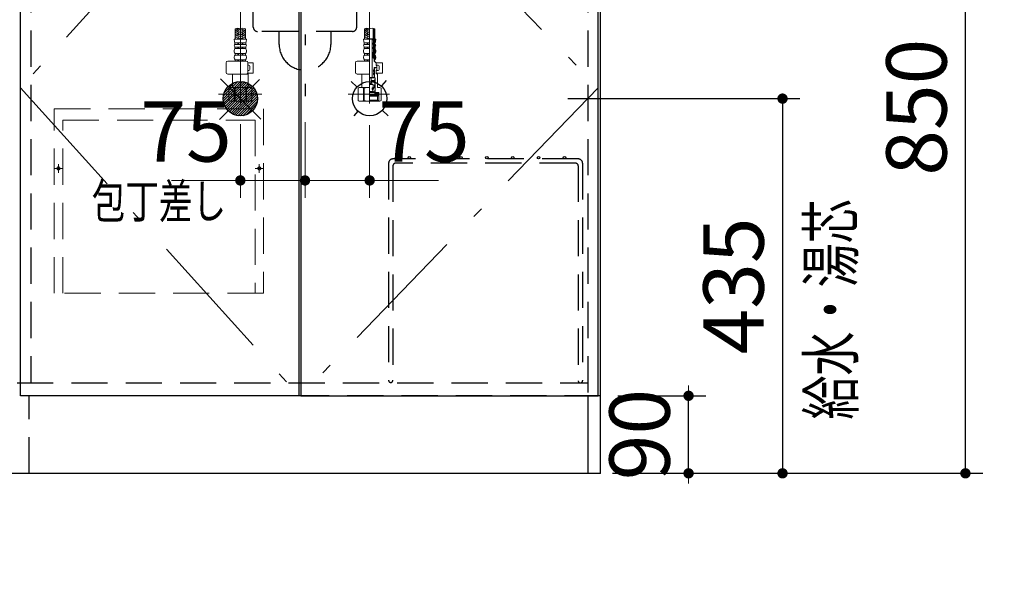
# Model space of a CAD drawing. Units: millimetres. Extents: x 210 to 8110, y 68 to 5608.
# Drawn here: x 3055 to 4197, y 738 to 1404 of the extents above; entities that cross this region are included whole.
import ezdxf

# ---------------------------------------------------------------- set-up
doc = ezdxf.new("R2010")
doc.units = ezdxf.units.MM
doc.header["$LTSCALE"] = 5
doc.linetypes.add('DASHDOT', pattern=[50.5, 30, -9, 2.5, -9])
doc.linetypes.add('HIDDEN', pattern=[12.6, 8.4, -4.2])
for name, color, linetype, lineweight in [('キャビ', 134, 'Continuous', 9), ('トップ', 14, 'Continuous', 9), ('トビラ', 171, 'Continuous', 9), ('レイヤ15', 135, 'Continuous', 9), ('寸法', 190, 'Continuous', 9), ('水栓', 94, 'Continuous', 9), ('設備', 150, 'Continuous', 9)]:
    doc.layers.add(name, color=color, linetype=linetype, lineweight=lineweight)
doc.styles.get("Standard").update_dxf_attribs({"font": 'txt', "bigfont": 'bigfont'})
doc.styles.add('ＭＳ ゴシック', font='txt')
doc.dimstyles.get("Standard").update_dxf_attribs({"dimtxt": 0.18, "dimasz": 0.18, "dimexe": 0.18, "dimexo": 0.0625, "dimgap": 0.09, "dimtad": 0, "dimtih": 1, "dimtoh": 1, "dimdec": 4, "dimzin": 0, "dimdsep": 46, "dimtxsty": 'Standard', "dimcen": 0.09, "dimadec": 0, "dimazin": 0, "dimtfac": 1, "dimtdec": 4, "dimtofl": 0, "dimtmove": 0, "dimatfit": 3, "dimfxl": 1, "dimtolj": 1, "dimtzin": 0, "dimarcsym": 0})
pattern_1 = [(45, (-12952.3373, -9031.7807), (-0.561266008, 0.561266008), [])]
pattern_2 = [(45, (-19139.74174, -8196.332), (-0.5, 0.5), [])]

# ---------------------------------------------------------------- blocks, each defined once
blk = doc.blocks.new('_DOT')
at = {"color": 0}
blk.add_line((-0.5, 0), (-1, 0), dxfattribs=at)
at = {"color": 0, "const_width": 0.5}
blk.add_lwpolyline([(-0.25, 0, 1), (0.25, 0, 1)], format="xyb", close=True, dxfattribs=at)
blk = doc.blocks.new('Dim30')
at = {"layer": 'キャビ', "color": 134, "linetype": 'Continuous', "lineweight": 30}
for p, q in [((4629.2, 857), (4629.2, 757)), ((4664.2, 857), (4664.2, 757)), ((4664.2, 777), (4546.6, 777))]:
    blk.add_line(p, q, dxfattribs=at)
at = {"layer": 'キャビ', "color": 134, "linetype": 'Continuous', "lineweight": 30, "xscale": 12, "yscale": 12, "zscale": 12}
for p, rotation in [((4629.2, 777), 359.9999999999996), ((4664.2, 777), 179.9999999999998)]:
    blk.add_blockref('_DOT', p, dxfattribs=dict(at, rotation=rotation))
at = {"layer": 'キャビ', "color": 134, "linetype": 'Continuous', "lineweight": 9, "insert": (4616.6, 777), "char_height": 70, "width": 566.667, "attachment_point": 9, "style": 'ＭＳ ゴシック'}
blk.add_mtext('35', dxfattribs=at)
blk = doc.blocks.new('*G65')
at = {"layer": '設備', "color": 150, "linetype": 'DASHDOT', "lineweight": 30}
blk.add_line((3386, 1581.6), (3386, 1315), dxfattribs=at)
at = {"layer": '設備', "color": 150, "linetype": 'HIDDEN', "lineweight": 30}
for p, q in [((3296, 1552), (3476, 1552)), ((3296, 1545), (3296, 1552)), ((3296, 1548.5), (3296, 1523.5)), ((3296, 1548.5), (3296, 1523.5)), ((3476, 1543.5), (3296, 1543.5)), ((3306, 1543.5), (3306, 1518.5)), ((3466, 1543.5), (3466, 1518.5)), ((3476, 1552), (3476, 1523.5)), ((3471, 1518.5), (3301, 1518.5)), ((3308, 1518.5), (3315.7, 1454.7)), ((3464, 1518.5), (3456.3, 1454.7)), ((3451.3, 1450), (3321, 1450)), ((3326, 1395), (3326, 1445)), ((3446, 1395), (3446, 1445)), ((3441, 1390), (3331, 1390)), ((3356, 1375), (3356, 1390)), ((3416, 1390), (3416, 1375))]:
    blk.add_line(p, q, dxfattribs=at)
for centre, radius, start, end in [((3301, 1523.5), 5, 180, 270), ((3471, 1523.5), 5, 270, 0), ((3320.7, 1455), 5, 183.1579, 270), ((3451.3, 1455), 5, 270, 356.8421), ((3321, 1445), 5, 0, 90), ((3451, 1445), 5, 90, 180), ((3331, 1395), 5, 180, 270), ((3441, 1395), 5, 270, 0), ((3386, 1375), 30, 180, 0)]:
    blk.add_arc(centre, radius, start, end, dxfattribs=at)
blk = doc.blocks.new('Dim42')
at = {"layer": '寸法', "color": 190, "linetype": 'Continuous', "lineweight": 30}
for p, q in [((3749, 967), (3851, 967)), ((3831, 877), (3831, 967)), ((3749, 877), (3851, 877))]:
    blk.add_line(p, q, dxfattribs=at)
at = {"layer": '寸法', "color": 190, "linetype": 'Continuous', "lineweight": 30, "xscale": 12, "yscale": 12, "zscale": 12}
for p, rotation in [((3831, 967), 269.9999999999998), ((3831, 877), 89.99999999999949)]:
    blk.add_blockref('_DOT', p, dxfattribs=dict(at, rotation=rotation))
at = {"layer": '寸法', "color": 190, "linetype": 'Continuous', "lineweight": 9, "insert": (3831, 922), "char_height": 70, "width": 566.667, "attachment_point": 8, "rotation": 90, "style": 'ＭＳ ゴシック'}
blk.add_mtext('90', dxfattribs=at)
blk = doc.blocks.new('Dim43')
at = {"layer": '寸法', "color": 190, "linetype": 'Continuous', "lineweight": 30}
for p, q in [((3751, 1727), (4172.2, 1727)), ((4152.2, 877), (4152.2, 1727)), ((3749, 877), (4172.2, 877))]:
    blk.add_line(p, q, dxfattribs=at)
at = {"layer": '寸法', "color": 190, "linetype": 'Continuous', "lineweight": 30, "xscale": 12, "yscale": 12, "zscale": 12}
for p, rotation in [((4152.2, 1727), 89.99999999999959), ((4152.2, 877), 269.9999999999998)]:
    blk.add_blockref('_DOT', p, dxfattribs=dict(at, rotation=rotation))
at = {"layer": '寸法', "color": 190, "linetype": 'Continuous', "lineweight": 9, "insert": (4152.2, 1302), "char_height": 70, "width": 900, "attachment_point": 8, "rotation": 90, "style": 'ＭＳ ゴシック'}
blk.add_mtext('850', dxfattribs=at)
blk = doc.blocks.new('*G88')
at = {"layer": 'トビラ', "color": 171, "linetype": 'HIDDEN', "lineweight": 9}
for p, q in [((3095, 1300), (3338, 1300)), ((3095, 1086), (3095, 1300)), ((3338, 1300), (3338, 1086)), ((3105, 1086), (3105, 1287)), ((3105, 1287), (3328, 1287)), ((3328, 1287), (3328, 1086)), ((3100, 1226), (3100, 1236)), ((3333, 1226), (3333, 1236)), ((3095, 1231), (3105, 1231)), ((3328, 1231), (3338, 1231)), ((3338, 1086), (3095, 1086))]:
    blk.add_line(p, q, dxfattribs=at)
for centre in [(3100, 1231), (3333, 1231)]:
    blk.add_circle(centre, 1.75, dxfattribs=at)
blk = doc.blocks.new('*G87')
blk.add_blockref('*G88', (0, 0))
at = {"layer": 'トビラ', "color": 171, "linetype": 'Continuous', "lineweight": 9, "insert": (3216.5, 1193), "char_height": 40, "width": 202.086, "attachment_point": 5}
blk.add_mtext('{\\fＭＳ ゴシック;\\W0.714286;包丁差し}', dxfattribs=at)
blk = doc.blocks.new('*G91')
at = {"layer": '水栓', "color": 94, "linetype": 'Continuous', "lineweight": 30}
for p, q in [((3311.2, 1332), (3291, 1311.8)), ((3308.2, 1331.8), (3291.2, 1314.8)), ((3313.8, 1331.8), (3291.2, 1309.2)), ((3316.2, 1331.3), (3291.7, 1306.8)), ((3304.4, 1330.9), (3292.1, 1318.6)), ((3318.3, 1330.6), (3292.4, 1304.7)), ((3320.2, 1329.7), (3293.3, 1302.7)), ((3322, 1328.7), (3294.3, 1301)), ((3323.7, 1327.5), (3295.5, 1299.3)), ((3325.1, 1326.1), (3296.9, 1297.9)), ((3326.5, 1324.6), (3298.3, 1296.5)), ((3327.7, 1323), (3300, 1295.3)), ((3328.7, 1321.2), (3301.8, 1294.3)), ((3329.6, 1319.3), (3303.7, 1293.4)), ((3330.3, 1317.2), (3305.8, 1292.7)), ((3330.8, 1314.8), (3308.2, 1292.2)), ((3331, 1312.2), (3310.8, 1292)), ((3330.8, 1309.2), (3313.8, 1292.2)), ((3329.9, 1305.4), (3317.6, 1293.1))]:
    blk.add_line(p, q, dxfattribs=at)
blk = doc.blocks.new('Dim57')
at = {"layer": '水栓', "color": 94, "linetype": 'Continuous', "lineweight": 9}
for p, q in [((3386, 1284.5), (3386, 1197)), ((3461, 1281.2), (3461, 1197)), ((3386, 1217), (3541, 1217))]:
    blk.add_line(p, q, dxfattribs=at)
at = {"layer": '水栓', "color": 94, "linetype": 'Continuous', "lineweight": 9, "xscale": 12, "yscale": 12, "zscale": 12}
for p, rotation in [((3386, 1217), 359.9999999999997), ((3461, 1217), 179.9999999999994)]:
    blk.add_blockref('_DOT', p, dxfattribs=dict(at, rotation=rotation))
at = {"layer": '水栓', "color": 94, "linetype": 'Continuous', "lineweight": 9, "insert": (3471, 1217), "char_height": 70, "width": 566.667, "attachment_point": 7, "style": 'ＭＳ ゴシック'}
blk.add_mtext('75', dxfattribs=at)
blk = doc.blocks.new('Dim58')
at = {"layer": '水栓', "color": 94, "linetype": 'Continuous', "lineweight": 9}
for p, q in [((3311, 1282.2), (3311, 1197)), ((3386, 1280.6), (3386, 1197)), ((3386, 1217), (3231, 1217))]:
    blk.add_line(p, q, dxfattribs=at)
at = {"layer": '水栓', "color": 94, "linetype": 'Continuous', "lineweight": 9, "xscale": 12, "yscale": 12, "zscale": 12}
for p, rotation in [((3311, 1217), 359.9999999999997), ((3386, 1217), 179.9999999999994)]:
    blk.add_blockref('_DOT', p, dxfattribs=dict(at, rotation=rotation))
at = {"layer": '水栓', "color": 94, "linetype": 'Continuous', "lineweight": 9, "insert": (3301, 1217), "char_height": 70, "width": 566.667, "attachment_point": 9, "style": 'ＭＳ ゴシック'}
blk.add_mtext('75', dxfattribs=at)
blk = doc.blocks.new('*G94')
at = {"layer": '水栓', "linetype": 'Continuous', "lineweight": 9}
h = blk.add_hatch(dxfattribs=at)
h.set_pattern_fill('', color=3, scale=0.05, style=0, pattern_type=2)
h.set_pattern_definition(pattern_1)
edge = h.paths.add_edge_path(flags=0)
edge.add_ellipse((3465.1, 1375.8), major_axis=(0, 0.6), ratio=0.541667, start_angle=360, end_angle=450)
edge.add_ellipse((3465.1, 1375.8), major_axis=(0, 0.6), ratio=0.541667, start_angle=90, end_angle=180)
edge.add_ellipse((3465.1, 1375.8), major_axis=(0, 0.6), ratio=0.541667, start_angle=180, end_angle=270)
edge.add_ellipse((3465.1, 1375.8), major_axis=(0, 0.6), ratio=0.541667, start_angle=270, end_angle=360)
h = blk.add_hatch(dxfattribs=at)
h.set_pattern_fill('', color=3, scale=0.05, style=0, pattern_type=2)
h.set_pattern_definition(pattern_1)
edge = h.paths.add_edge_path(flags=0)
edge.add_ellipse((3465.1, 1370.8), major_axis=(0, 0.6), ratio=0.541667, start_angle=270, end_angle=360)
edge.add_ellipse((3465.1, 1370.8), major_axis=(0, 0.6), ratio=0.541667, start_angle=360, end_angle=450)
edge.add_ellipse((3465.1, 1370.8), major_axis=(0, 0.6), ratio=0.541667, start_angle=90, end_angle=180)
edge.add_ellipse((3465.1, 1370.8), major_axis=(0, 0.6), ratio=0.541667, start_angle=180, end_angle=270)
h = blk.add_hatch(dxfattribs=at)
h.set_pattern_fill('', color=3, scale=0.05, style=0, pattern_type=2)
h.set_pattern_definition(pattern_2)
edge = h.paths.add_edge_path(flags=0)
edge.add_ellipse((3466, 1344.4), major_axis=(0, -1.05), ratio=0.47619, start_angle=0, end_angle=360)
h = blk.add_hatch(dxfattribs=at)
h.set_pattern_fill('', color=3, scale=0.05, style=0, pattern_type=2)
h.set_pattern_definition(pattern_2)
edge = h.paths.add_edge_path(flags=0)
edge.add_ellipse((3466, 1340.9), major_axis=(0, -1.05), ratio=0.47619, start_angle=0, end_angle=360)
at = {"layer": '水栓', "color": 94, "linetype": 'DASHDOT', "lineweight": 9}
for p, q in [((3311, 1413.6), (3311, 1305.3)), ((3461, 1306.2), (3461, 1413.6)), ((3336, 1317), (3285.8, 1317)), ((3484.2, 1317), (3436, 1317))]:
    blk.add_line(p, q, dxfattribs=at)
at = {"layer": '水栓', "color": 94, "linetype": 'Continuous', "lineweight": 9}
for p, q in [((3464.9, 1380.8), (3464.9, 1393.6)), ((3304.9, 1381), (3304.9, 1393.1)), ((3305.8, 1392.9), (3304.9, 1392.4)), ((3308.9, 1392.6), (3304.9, 1390.3)), ((3305.3, 1391), (3304.9, 1391.2)), ((3308.9, 1390.5), (3304.9, 1388.2)), ((3305.3, 1388.9), (3304.9, 1389.1)), ((3308.9, 1388.4), (3304.9, 1386.1)), ((3305.3, 1386.8), (3304.9, 1387)), ((3308.9, 1386.4), (3304.9, 1384)), ((3305.3, 1384.7), (3304.9, 1385)), ((3308.9, 1384.3), (3304.9, 1382)), ((3305.3, 1382.7), (3304.9, 1382.9)), ((3308.9, 1382.2), (3306.8, 1381)), ((3310.7, 1389.9), (3307.9, 1391.5)), ((3310.7, 1387.9), (3307.9, 1389.5)), ((3310.7, 1385.8), (3307.9, 1387.4)), ((3310.7, 1383.7), (3307.9, 1385.3)), ((3310.6, 1381.7), (3307.9, 1383.2)), ((3310.7, 1392), (3309.5, 1392.7)), ((3311.3, 1392), (3312.5, 1392.7)), ((3311.3, 1389.9), (3314.1, 1391.5)), ((3311.3, 1387.9), (3314.1, 1389.5)), ((3311.3, 1385.8), (3314.1, 1387.4)), ((3311.3, 1383.7), (3314.1, 1385.3)), ((3311.4, 1381.7), (3314.1, 1383.2)), ((3313.1, 1392.6), (3317.1, 1390.3)), ((3313.1, 1390.5), (3317.1, 1388.2)), ((3313.1, 1388.4), (3317.1, 1386.1)), ((3313.1, 1386.4), (3317.1, 1384)), ((3313.1, 1384.3), (3317.1, 1382)), ((3313.1, 1382.2), (3315.2, 1381)), ((3316.2, 1392.9), (3317.1, 1392.4)), ((3316.7, 1391), (3317.1, 1391.2)), ((3316.7, 1388.9), (3317.1, 1389.1)), ((3316.7, 1386.8), (3317.1, 1387)), ((3316.7, 1384.7), (3317.1, 1385)), ((3316.7, 1382.7), (3317.1, 1382.9)), ((3317.1, 1381), (3317.1, 1393.1)), ((3454.9, 1381), (3454.9, 1393.1)), ((3455.8, 1392.9), (3454.9, 1392.4)), ((3458.9, 1392.6), (3454.9, 1390.3)), ((3455.3, 1391), (3454.9, 1391.2)), ((3458.9, 1390.5), (3454.9, 1388.2)), ((3455.3, 1388.9), (3454.9, 1389.1)), ((3458.9, 1388.4), (3454.9, 1386.1)), ((3455.3, 1386.8), (3454.9, 1387)), ((3458.9, 1386.4), (3454.9, 1384)), ((3455.3, 1384.7), (3454.9, 1385)), ((3458.9, 1384.3), (3454.9, 1382)), ((3455.3, 1382.7), (3454.9, 1382.9)), ((3458.9, 1382.2), (3456.8, 1381)), ((3460.7, 1389.9), (3457.9, 1391.5)), ((3460.7, 1387.9), (3457.9, 1389.5)), ((3460.7, 1385.8), (3457.9, 1387.4)), ((3460.7, 1383.7), (3457.9, 1385.3)), ((3460.6, 1381.7), (3457.9, 1383.2)), ((3460.7, 1392), (3459.5, 1392.7)), ((3467.1, 1378.1), (3467.1, 1393.1)), ((3311, 1381), (3303.9, 1381)), ((3311, 1371.9), (3304.5, 1371.9)), ((3304.5, 1370), (3304.5, 1371.9)), ((3311, 1376.9), (3304.7, 1376.9)), ((3304.7, 1375), (3304.7, 1376.9)), ((3311, 1375), (3304.7, 1375)), ((3308.2, 1381), (3307.9, 1381.2)), ((3308, 1375), (3308, 1376.9)), ((3308, 1370), (3308, 1371.9)), ((3309, 1375), (3309, 1376.9)), ((3309, 1370), (3309, 1371.9)), ((3311, 1381), (3318.1, 1381)), ((3311, 1376.9), (3317.2, 1376.9)), ((3311, 1375), (3317.2, 1375)), ((3311, 1371.9), (3317.4, 1371.9)), ((3313, 1375), (3313, 1376.9)), ((3313, 1370), (3313, 1371.9)), ((3313.8, 1381), (3314.1, 1381.2)), ((3314, 1375), (3314, 1376.9)), ((3314, 1370), (3314, 1371.9)), ((3317.2, 1375), (3317.2, 1376.9)), ((3317.4, 1370), (3317.4, 1371.9)), ((3461, 1381), (3453.9, 1381)), ((3461, 1371.9), (3454.6, 1371.9)), ((3454.6, 1370), (3454.6, 1371.9)), ((3461, 1376.9), (3454.8, 1376.9)), ((3454.8, 1375), (3454.8, 1376.9)), ((3461, 1375), (3454.8, 1375)), ((3458.2, 1381), (3457.9, 1381.2)), ((3458, 1375), (3458, 1376.9)), ((3458, 1370), (3458, 1371.9)), ((3459, 1375), (3459, 1376.9)), ((3459, 1370), (3459, 1371.9)), ((3464.5, 1381.3), (3461, 1381.3)), ((3463.8, 1381.1), (3461, 1381.1)), ((3464, 1381.3), (3463.8, 1381.1)), ((3463.8, 1336.4), (3463.8, 1381.1)), ((3464.7, 1375.4), (3464.7, 1376.2)), ((3464.7, 1370.4), (3464.7, 1371.2)), ((3465.4, 1379.2), (3464.8, 1381.1)), ((3464.9, 1376.4), (3465.2, 1376.4)), ((3464.9, 1375.2), (3465.2, 1375.2)), ((3464.9, 1371.4), (3465.2, 1371.4)), ((3465.4, 1376.6), (3465.4, 1379.2)), ((3465.4, 1375), (3465.4, 1376.6)), ((3465.4, 1371.6), (3465.4, 1375)), ((3465.4, 1370), (3465.4, 1371.6)), ((3466.8, 1375), (3466.8, 1376.9)), ((3466.9, 1370), (3466.9, 1371.9)), ((3468.1, 1381), (3467.1, 1381)), ((3467.2, 1375), (3467.2, 1376.9)), ((3467.4, 1370), (3467.4, 1371.9)), ((3303.9, 1366.5), (3303.9, 1368)), ((3303.9, 1359.4), (3303.9, 1360.3)), ((3311, 1370), (3304.5, 1370)), ((3311, 1364.4), (3305, 1364.4)), ((3305, 1362.5), (3305, 1364.4)), ((3311, 1362.5), (3305, 1362.5)), ((3308, 1362.5), (3308, 1364.4)), ((3309, 1362.5), (3309, 1364.4)), ((3311, 1370), (3317.4, 1370)), ((3311, 1364.4), (3316.9, 1364.4)), ((3311, 1362.5), (3316.9, 1362.5)), ((3313, 1362.5), (3313, 1364.4)), ((3314, 1362.5), (3314, 1364.4)), ((3316.9, 1362.5), (3316.9, 1364.4)), ((3318.1, 1366.5), (3318.1, 1368)), ((3318.1, 1359.4), (3318.1, 1360.3)), ((3453.9, 1366.5), (3453.9, 1368)), ((3453.9, 1359.4), (3453.9, 1360.3)), ((3461, 1370), (3454.6, 1370)), ((3461, 1364.4), (3455.1, 1364.4)), ((3455.1, 1362.5), (3455.1, 1364.4)), ((3461, 1362.5), (3455.1, 1362.5)), ((3458, 1362.5), (3458, 1364.4)), ((3459, 1362.5), (3459, 1364.4)), ((3464.9, 1370.2), (3465.2, 1370.2)), ((3464.9, 1359), (3464.9, 1366)), ((3464.9, 1366), (3465.4, 1366)), ((3465.4, 1366), (3465.4, 1370)), ((3466.4, 1362.5), (3466.4, 1364.4)), ((3466.9, 1362.5), (3466.9, 1364.4)), ((3467.1, 1359), (3467.1, 1361.6)), ((3467.6, 1366.5), (3467.6, 1368)), ((3467.6, 1359.4), (3467.6, 1360.3)), ((3468.1, 1366.5), (3468.1, 1368)), ((3468.1, 1359.4), (3468.1, 1360.3)), ((3294.4, 1342.5), (3294.4, 1353.5)), ((3317.8, 1355.5), (3296.4, 1355.5)), ((3311, 1357.1), (3305.1, 1357.1)), ((3305.1, 1357.1), (3305.1, 1355.5)), ((3311, 1355.5), (3305.1, 1355.5)), ((3308, 1357.1), (3308, 1355.5)), ((3309, 1357.1), (3309, 1355.5)), ((3311, 1357.1), (3316.8, 1357.1)), ((3311, 1355.5), (3316.8, 1355.5)), ((3313, 1357.1), (3313, 1355.5)), ((3314, 1357.1), (3314, 1355.5)), ((3316.8, 1357.1), (3316.8, 1355.5)), ((3319.7, 1353.7), (3325.8, 1353.7)), ((3319.8, 1342.5), (3319.8, 1353.5)), ((3319.8, 1350.7), (3321, 1350.7)), ((3322, 1345.7), (3322, 1349.7)), ((3325.8, 1341.7), (3325.8, 1353.7)), ((3444.4, 1342.5), (3444.4, 1353.5)), ((3461, 1355.5), (3446.4, 1355.5)), ((3461, 1357.1), (3455.2, 1357.1)), ((3455.2, 1357.1), (3455.2, 1355.5)), ((3461, 1355.5), (3455.2, 1355.5)), ((3458, 1357.1), (3458, 1355.5)), ((3459, 1357.1), (3459, 1355.5)), ((3464.9, 1359), (3467.1, 1359)), ((3466.3, 1358), (3467.1, 1358)), ((3466.3, 1355), (3466.3, 1358)), ((3466.8, 1355.5), (3466.3, 1355.5)), ((3466.3, 1355), (3467.5, 1355)), ((3466.4, 1348), (3469.3, 1348)), ((3469.3, 1348), (3466.4, 1348)), ((3466.4, 1348), (3466.4, 1345.7)), ((3466.8, 1357.1), (3466.8, 1355.5)), ((3466.9, 1347.8), (3467.2, 1348)), ((3467.1, 1358), (3467.1, 1359)), ((3467.1, 1359), (3467.1, 1359)), ((3467.5, 1354), (3467.5, 1355)), ((3468.5, 1354), (3467.5, 1354)), ((3468.5, 1354), (3468.5, 1350.5)), ((3468.5, 1353.7), (3475.8, 1353.7)), ((3471, 1350.7), (3468.5, 1350.7)), ((3468.5, 1350.5), (3469.3, 1350.5)), ((3469.3, 1350.5), (3469.5, 1350.3)), ((3469.5, 1348.2), (3469.3, 1348)), ((3469.3, 1348), (3469.5, 1347.8)), ((3469.5, 1350.3), (3469.5, 1348.2)), ((3472, 1345.7), (3472, 1349.7)), ((3475.8, 1341.7), (3475.8, 1353.7)), ((3317.8, 1340.5), (3296.4, 1340.5)), ((3302.2, 1340.5), (3302, 1340.3)), ((3302, 1337.6), (3302, 1340.3)), ((3302, 1340.3), (3311, 1340.3)), ((3302, 1337.6), (3302, 1325)), ((3320, 1340.3), (3311, 1340.3)), ((3319.5, 1340.8), (3318.8, 1340.8)), ((3319.5, 1340.8), (3320, 1340.3)), ((3319.6, 1341.7), (3325.8, 1341.7)), ((3319.8, 1344.7), (3321, 1344.7)), ((3320, 1337.6), (3320, 1340.3)), ((3320, 1337.6), (3320, 1325)), ((3461, 1340.5), (3446.4, 1340.5)), ((3452.2, 1340.5), (3452, 1340.3)), ((3452, 1337.6), (3452, 1340.3)), ((3452, 1340.3), (3461, 1340.3)), ((3452, 1337.6), (3452, 1325)), ((3465.5, 1343.8), (3465.5, 1345.1)), ((3465.5, 1341.6), (3465.5, 1340.3)), ((3466.2, 1345.5), (3465.9, 1345.5)), ((3466.2, 1343.4), (3465.9, 1343.4)), ((3466.2, 1342), (3465.9, 1342)), ((3466.2, 1339.9), (3465.9, 1339.9)), ((3466.4, 1347.8), (3466.9, 1347.8)), ((3466.4, 1346.7), (3466.9, 1346.7)), ((3466.4, 1345.9), (3466.5, 1345.9)), ((3466.4, 1343.2), (3466.4, 1342.2)), ((3466.4, 1339.7), (3466.4, 1336.9)), ((3466.9, 1346.7), (3466.5, 1345.9)), ((3466.5, 1336), (3466.5, 1345.9)), ((3466.9, 1346.7), (3466.9, 1347.8)), ((3469.3, 1344.9), (3468.5, 1344.9)), ((3468.5, 1344.9), (3468.5, 1340.8)), ((3468.5, 1344.7), (3471, 1344.7)), ((3468.5, 1341.7), (3475.8, 1341.7)), ((3469.5, 1340.8), (3468.5, 1340.8)), ((3469.5, 1345.1), (3469.3, 1344.9)), ((3469.5, 1345.1), (3469.5, 1347.8)), ((3469.5, 1340.8), (3470, 1340.3)), ((3470, 1340.3), (3470, 1325)), ((3465.9, 1336.4), (3461, 1336.4)), ((3461, 1336), (3467.4, 1336)), ((3467.5, 1336), (3461, 1336)), ((3461, 1331), (3464, 1330.5)), ((3461, 1330), (3464, 1329.5)), ((3461, 1329), (3464, 1328.5)), ((3461, 1328.5), (3464.5, 1328.5)), ((3462.7, 1335.5), (3462.7, 1328.5)), ((3466.9, 1332), (3462.7, 1332)), ((3462.9, 1332), (3462.9, 1336)), ((3462.9, 1333), (3466.9, 1333)), ((3464.5, 1328.5), (3466.5, 1327.6)), ((3465, 1328.2), (3465, 1324.4)), ((3466.5, 1324.9), (3466.5, 1327.6)), ((3467.4, 1334.5), (3466.9, 1334.5)), ((3466.9, 1324.4), (3466.9, 1334.5)), ((3467.4, 1321.9), (3467.4, 1336)), ((3467.5, 1319.3), (3467.5, 1336)), ((3299, 1325), (3297.5, 1324.1)), ((3297.5, 1309.9), (3297.5, 1324.1)), ((3297.5, 1309.9), (3297.5, 1324.1)), ((3297.5, 1324.1), (3297.5, 1324.1)), ((3299, 1325), (3302, 1325)), ((3299.9, 1325), (3311, 1325)), ((3301, 1325), (3311, 1325)), ((3303.7, 1309.9), (3303.7, 1324.1)), ((3303.7, 1324.1), (3304.8, 1324.1)), ((3304.8, 1309.9), (3304.8, 1324.1)), ((3321, 1325), (3311, 1325)), ((3322.1, 1325), (3311, 1325)), ((3317.2, 1309.9), (3317.2, 1324.1)), ((3318.3, 1324.1), (3317.2, 1324.1)), ((3318.3, 1309.9), (3318.3, 1324.1)), ((3323, 1325), (3320, 1325)), ((3323, 1325), (3324.5, 1324.1)), ((3324.5, 1309.9), (3324.5, 1324.1)), ((3324.5, 1309.9), (3324.5, 1324.1)), ((3324.5, 1324.1), (3324.5, 1324.1)), ((3449, 1325), (3447.5, 1324.1)), ((3447.5, 1309.9), (3447.5, 1324.1)), ((3447.5, 1309.9), (3447.5, 1324.1)), ((3447.5, 1324.1), (3447.5, 1324.1)), ((3449, 1325), (3452, 1325)), ((3449.9, 1325), (3461, 1325)), ((3451, 1325), (3461, 1325)), ((3453.7, 1309.9), (3453.7, 1324.1)), ((3453.7, 1324.1), (3454.8, 1324.1)), ((3454.8, 1309.9), (3454.8, 1324.1)), ((3461, 1320.3), (3464, 1320.3)), ((3461, 1319.8), (3467.4, 1319.8)), ((3461, 1319.3), (3467.5, 1319.3)), ((3461, 1319), (3471.5, 1319)), ((3461, 1317), (3471.2, 1317)), ((3461, 1316), (3471.5, 1316)), ((3461, 1314.8), (3470.3, 1314.8)), ((3464, 1324.4), (3465, 1324.4)), ((3464, 1322.4), (3464, 1324.4)), ((3464, 1322.4), (3464.5, 1322.4)), ((3464, 1320.3), (3464.5, 1321.2)), ((3464.1, 1324), (3464.5, 1324.4)), ((3464.9, 1323.9), (3464.1, 1323)), ((3464.9, 1322.8), (3464.5, 1322.4)), ((3464.5, 1322.4), (3464.5, 1321.2)), ((3465.2, 1323), (3464.7, 1322.5)), ((3464.7, 1322.5), (3464.7, 1320.8)), ((3465, 1324.9), (3466.5, 1324.9)), ((3465.5, 1323), (3465.2, 1323)), ((3465.5, 1324.4), (3465.5, 1323)), ((3466.9, 1324.4), (3465.5, 1324.4)), ((3466.9, 1320.4), (3466.9, 1321.7)), ((3466.9, 1321.2), (3467.4, 1321.7)), ((3467.3, 1321.8), (3467, 1321.8)), ((3467, 1320.6), (3467.5, 1321.1)), ((3467.3, 1320.3), (3467, 1320.3)), ((3467, 1317), (3467, 1319)), ((3467, 1317.8), (3467.8, 1317)), ((3469.2, 1317), (3467.2, 1319)), ((3467.4, 1320.2), (3467.4, 1319.8)), ((3467.8, 1319), (3467.5, 1319.3)), ((3470.7, 1317), (3468.7, 1319)), ((3473, 1325), (3470, 1325)), ((3471.2, 1317.8), (3470.1, 1319)), ((3470.3, 1314.8), (3471.5, 1316)), ((3470.3, 1314.8), (3470.3, 1310.2)), ((3471.2, 1319), (3471.2, 1317)), ((3471.5, 1316), (3471.5, 1319)), ((3471.5, 1316), (3471.5, 1309)), ((3473, 1325), (3474.5, 1324.1)), ((3474.5, 1309.9), (3474.5, 1324.1)), ((3299, 1309), (3297.5, 1309.9)), ((3297.5, 1309.9), (3297.5, 1309.9)), ((3299, 1309), (3311, 1309)), ((3303.7, 1309.9), (3304.8, 1309.9)), ((3323, 1309), (3311, 1309)), ((3318.3, 1309.9), (3317.2, 1309.9)), ((3323, 1309), (3324.5, 1309.9)), ((3324.5, 1309.9), (3324.5, 1309.9)), ((3449, 1309), (3447.5, 1309.9)), ((3447.5, 1309.9), (3447.5, 1309.9)), ((3449, 1309), (3461, 1309)), ((3453.7, 1309.9), (3454.8, 1309.9)), ((3461, 1310.2), (3470.3, 1310.2)), ((3461, 1309), (3473, 1309)), ((3470.3, 1310.2), (3471.5, 1309)), ((3473, 1309), (3474.5, 1309.9))]:
    blk.add_line(p, q, dxfattribs=at)
at = {"layer": '水栓', "color": 94, "linetype": 'HIDDEN', "lineweight": 9}
for p, q in [((3466.1, 1378.2), (3466.1, 1393.4)), ((3466.6, 1378.1), (3466.6, 1393.3)), ((3465.8, 1375), (3465.8, 1376.9)), ((3465.9, 1370), (3465.9, 1371.9)), ((3466.2, 1375), (3466.2, 1376.9)), ((3466.4, 1370), (3466.4, 1371.9)), ((3465.4, 1362.5), (3465.4, 1364.4)), ((3465.9, 1362.5), (3465.9, 1364.4)), ((3466.1, 1359), (3466.1, 1361)), ((3466.6, 1366.5), (3466.6, 1368)), ((3466.6, 1359), (3466.6, 1361.2)), ((3467.1, 1366.5), (3467.1, 1368))]:
    blk.add_line(p, q, dxfattribs=at)
at = {"layer": '水栓', "color": 94, "linetype": 'Continuous', "lineweight": 9}
for centre, radius, start, end in [((3307.9, 1384.5), 9.15, 70.5288, 109.4712), ((3314, 1384.5), 9.15, 70.5288, 109.4712), ((3457.9, 1384.5), 9.15, 70.5288, 109.4712), ((3464, 1384.5), 9.15, 70.5288, 109.4712), ((3307.9, 1401.7), 9.15, 250.5288, 289.4712), ((3457.9, 1401.7), 9.15, 250.5288, 289.4712), ((3314.1, 1381), 10.2, 180, 203.5759), ((3306.1, 1373.4), 2.11, 130.1768, 222.2877), ((3307.9, 1381), 10.2, 336.4241, 0), ((3315.9, 1373.4), 2.11, 317.7123, 49.8232), ((3464.1, 1381), 10.2, 180, 203.5759), ((3456.1, 1373.4), 2.11, 130.1768, 222.2877), ((3464.5, 1381), 0.3, 16.9492, 90), ((3464.9, 1376.2), 0.2, 90, 180), ((3464.9, 1375.4), 0.2, 180, 270), ((3464.9, 1371.2), 0.2, 90, 180), ((3465.2, 1376.6), 0.2, 270, 0), ((3465.2, 1375), 0.2, 0, 90), ((3465.2, 1371.6), 0.2, 270, 0), ((3457.9, 1381), 9.68, 336.4241, 0), ((3467.2, 1376.9), 0.5, 156.4241, 180), ((3467.2, 1375), 0.5, 180, 229.8232), ((3465.9, 1373.4), 1.61, 317.7123, 49.8232), ((3467.4, 1371.9), 0.5, 137.7123, 180), ((3457.9, 1381), 10.2, 336.4241, 0), ((3465.9, 1373.4), 2.11, 317.7123, 49.8232), ((3307.1, 1368), 3.18, 142.7203, 180), ((3306.5, 1366.5), 2.57, 180, 236.5057), ((3306.6, 1360.3), 2.67, 124.6983, 180), ((3306.5, 1359.4), 2.64, 180, 238.1741), ((3315.5, 1359.4), 2.64, 301.8259, 0), ((3315.5, 1366.5), 2.57, 303.4943, 0), ((3315.4, 1360.3), 2.67, 0, 55.3017), ((3314.9, 1368), 3.18, 0, 37.2797), ((3457.1, 1368), 3.18, 142.7203, 180), ((3456.5, 1366.5), 2.57, 180, 236.5057), ((3456.6, 1360.3), 2.67, 124.6983, 180), ((3456.5, 1359.4), 2.64, 180, 238.1741), ((3464.9, 1370.4), 0.2, 180, 270), ((3465.2, 1370), 0.2, 0, 90), ((3466.9, 1364.4), 0.5, 123.4943, 180), ((3466.9, 1362.5), 0.5, 180, 235.3017), ((3465.5, 1359.4), 2.14, 301.8259, 0), ((3465.5, 1366.5), 2.07, 303.4943, 0), ((3465.4, 1360.3), 2.17, 0, 55.3017), ((3465.5, 1359.4), 2.64, 301.8259, 0), ((3467.4, 1370), 0.5, 180, 217.2797), ((3465.5, 1366.5), 2.57, 303.4943, 0), ((3465.4, 1360.3), 2.67, 0, 55.3017), ((3464.9, 1368), 2.68, 0, 37.2797), ((3464.9, 1368), 3.18, 0, 37.2797), ((3296.4, 1353.5), 2, 90, 180), ((3317.8, 1353.5), 2, 0, 90), ((3321, 1349.7), 1, 0, 90), ((3446.4, 1353.5), 2, 90, 180), ((3466.8, 1357.1), 0.5, 121.8259, 180), ((3471, 1349.7), 1, 0, 90), ((3296.4, 1342.5), 2, 180.001, 270), ((3317.8, 1342.5), 2, 270, 0), ((3321, 1345.7), 1, 270, 0), ((3446.4, 1342.5), 2, 180.001, 270), ((3465.9, 1345.1), 0.4, 90, 180), ((3465.9, 1343.8), 0.4, 180, 270), ((3465.9, 1341.6), 0.4, 90, 180), ((3465.9, 1340.3), 0.4, 180, 270), ((3465.9, 1336.9), 0.5, 270, 0), ((3466.2, 1345.7), 0.2, 270, 0), ((3466.2, 1343.2), 0.2, 0, 90), ((3466.2, 1342.2), 0.2, 270, 0), ((3466.2, 1339.7), 0.2, 0, 90), ((3471, 1345.7), 1, 270, 0), ((3462.2, 1335.5), 0.5, 0, 90), ((3300.6, 1319), 5.95, 90, 121.2923), ((3300.6, 1319), 5.95, 58.7112, 90), ((3311, 1302.5), 22.5, 90, 105.9424), ((3311, 1302.5), 22.5, 74.0576, 90), ((3321.4, 1319), 5.95, 90, 121.2888), ((3321.4, 1319), 5.95, 58.7077, 90), ((3450.6, 1319), 5.95, 90, 121.2923), ((3450.6, 1319), 5.95, 58.7112, 90), ((3461, 1302.5), 22.5, 90, 105.9424), ((3465.7, 1320.8), 1, 180.001, 270), ((3467, 1321.7), 0.1, 90, 180.001), ((3467, 1320.4), 0.1, 180.001, 270), ((3467.3, 1321.9), 0.1, 270, 0), ((3467.3, 1320.2), 0.1, 0, 90), ((3300.6, 1314.9), 5.95, 238.7077, 270), ((3300.6, 1314.9), 5.95, 270, 301.2888), ((3311, 1331.5), 22.5, 254.0576, 270), ((3311, 1331.5), 22.5, 270, 285.9424), ((3321.4, 1314.9), 5.95, 238.7112, 270), ((3321.4, 1314.9), 5.95, 270, 301.2923), ((3450.6, 1314.9), 5.95, 238.7077, 270), ((3450.6, 1314.9), 5.95, 270, 301.2888), ((3461, 1331.5), 22.5, 254.0576, 270)]:
    blk.add_arc(centre, radius, start, end, dxfattribs=at)
at = {"layer": '水栓', "color": 94, "linetype": 'HIDDEN', "lineweight": 9}
for centre, radius, start, end in [((3467.2, 1376.9), 1.5, 156.4241, 180), ((3467.2, 1375), 1.5, 180, 229.8232), ((3457.9, 1381), 8.68, 336.4241, 340.4617), ((3467.4, 1371.9), 1.5, 137.7123, 180), ((3467.2, 1376.9), 1, 156.4241, 180), ((3467.2, 1375), 1, 180, 229.8232), ((3457.9, 1381), 9.18, 336.4241, 341.0061), ((3465.9, 1373.4), 0.614, 317.7123, 49.8232), ((3467.4, 1371.9), 1, 137.7123, 180), ((3465.9, 1373.4), 1.11, 317.7123, 49.8232), ((3466.9, 1364.4), 1.5, 123.4943, 180), ((3466.9, 1362.5), 1.5, 180, 229.0804), ((3467.4, 1370), 1.5, 180, 217.2797), ((3466.9, 1364.4), 1, 123.4943, 180), ((3466.9, 1362.5), 1, 180, 235.3017), ((3465.6, 1361), 0.5, 0, 49.0804), ((3465.5, 1366.5), 1.07, 303.4943, 0), ((3464.9, 1368), 1.68, 0, 37.2797), ((3467.4, 1370), 1, 180, 217.2797), ((3465.5, 1366.5), 1.57, 303.4943, 0), ((3465.4, 1360.3), 1.67, 52.6438, 55.3017), ((3466.1, 1361.2), 0.5, 0, 52.6438), ((3464.9, 1368), 2.18, 0, 37.2797)]:
    blk.add_arc(centre, radius, start, end, dxfattribs=at)
at = {"layer": '水栓', "color": 94, "linetype": 'Continuous', "lineweight": 9}
for centre, major_axis, ratio in [((3465.1, 1375.8), (0, 0.6), 0.541667), ((3465.1, 1370.8), (0, 0.6), 0.541667), ((3466, 1344.4), (0, -1.05), 0.47619), ((3466, 1340.9), (0, -1.05), 0.47619)]:
    blk.add_ellipse(centre, major_axis=major_axis, ratio=ratio, dxfattribs=at)
blk = doc.blocks.new('Dim59')
at = {"layer": '水栓', "color": 94, "linetype": 'Continuous', "lineweight": 30}
for p, q in [((3691, 1312), (3960, 1312)), ((3940, 1312), (3940, 877)), ((3742.7, 877), (3960, 877))]:
    blk.add_line(p, q, dxfattribs=at)
at = {"layer": '水栓', "color": 94, "linetype": 'Continuous', "lineweight": 30, "xscale": 12, "yscale": 12, "zscale": 12}
for p, rotation in [((3940, 1312), 89.99999999999991), ((3940, 877), 269.9999999999998)]:
    blk.add_blockref('_DOT', p, dxfattribs=dict(at, rotation=rotation))
at = {"layer": '水栓', "color": 94, "linetype": 'Continuous', "lineweight": 9, "insert": (3940, 1094.5), "char_height": 70, "width": 900, "attachment_point": 8, "rotation": 90, "style": 'ＭＳ ゴシック'}
blk.add_mtext('435', dxfattribs=at)

msp = doc.modelspace()

# ---------------------------------------------------------------- linework, layer by layer
at = {"layer": 'キャビ', "color": 134, "linetype": 'HIDDEN', "lineweight": 30}
for p, q in [((3068, 1705.993), (3068, 981.993)), ((3714, 1705.993), (3714, 966.993)), ((2548, 981.993), (3714, 981.993)), ((3066, 876.993), (3066, 966.993))]:
    msp.add_line(p, q, dxfattribs=at)
at = {"layer": 'キャビ', "color": 134, "linetype": 'Continuous', "lineweight": 30}
for q in [(3729, 1705.993), (2533, 876.993)]:
    msp.add_line((3729, 876.993), q, dxfattribs=at)
at = {"layer": 'トップ', "color": 14, "linetype": 'Continuous', "lineweight": 30}
msp.add_line((3714, 966.993), (3714, 876.993), dxfattribs=at)
at = {"layer": 'トビラ', "color": 171, "linetype": 'DASHDOT', "lineweight": 30}
for p, q in [((3379, 1681.993), (3056, 1324.493)), ((3381, 1681.993), (3726, 1324.493)), ((3056, 1324.493), (3379, 966.993)), ((3726, 1324.493), (3381, 966.993))]:
    msp.add_line(p, q, dxfattribs=at)
at = {"layer": 'トビラ', "color": 171, "linetype": 'Continuous', "lineweight": 30}
for p, q in [((3056, 966.993), (3056, 1681.993)), ((3379, 1681.993), (3379, 966.993)), ((3381, 1681.993), (3381, 966.993)), ((3726, 966.993), (3726, 1681.993)), ((3379, 966.993), (3056, 966.993)), ((3381, 966.993), (3726, 966.993))]:
    msp.add_line(p, q, dxfattribs=at)
at = {"layer": 'トビラ', "color": 171, "linetype": 'HIDDEN', "lineweight": 30}
msp.add_line((3729, 966.993), (2533, 966.993), dxfattribs=at)
at = {"layer": 'レイヤ15', "color": 135, "linetype": 'HIDDEN', "lineweight": 30}
for p, q in [((3483, 1236.993), (3483, 984.493)), ((3703, 1241.993), (3488, 1241.993)), ((3488, 1233.993), (3488, 984.493)), ((3700, 1236.993), (3491, 1236.993)), ((3703, 1233.993), (3703, 984.493)), ((3708, 1236.993), (3708, 984.493))]:
    msp.add_line(p, q, dxfattribs=at)
at = {"layer": 'レイヤ15', "color": 135, "linetype": 'Continuous', "lineweight": 30}
for centre in [(3507, 1243.493), (3537, 1243.493), (3567, 1243.493), (3597, 1243.493), (3627, 1243.493), (3657, 1243.493), (3687, 1243.493)]:
    msp.add_circle(centre, 1.5, dxfattribs=at)
at = {"layer": 'レイヤ15', "color": 135, "linetype": 'HIDDEN', "lineweight": 30}
for centre, radius, start, end in [((3488, 1236.993), 5, 90, 180), ((3491, 1233.993), 3, 90, 180), ((3700, 1233.993), 3, 360, 90), ((3703, 1236.993), 5, 360, 90), ((3485.5, 984.993), 2.5, 180, 0), ((3705.5, 984.493), 2.5, 180, 0)]:
    msp.add_arc(centre, radius, start, end, dxfattribs=at)
at = {"layer": '水栓', "color": 94, "linetype": 'Continuous', "lineweight": 30}
for p, q in [((3333.239, 1334.231), (3286.829, 1287.821)), ((3334.84, 1288.153), (3288.057, 1334.935)), ((3446.304, 1325.558), (3439.614, 1331.734)), ((3480.313, 1332.915), (3474.566, 1326.689)), ((3447.434, 1297.297), (3442.502, 1291.953)), ((3482.534, 1292.115), (3475.696, 1298.427))]:
    msp.add_line(p, q, dxfattribs=at)
for centre in [(3311, 1311.993), (3461, 1311.993)]:
    msp.add_circle(centre, 20, dxfattribs=at)

# ---------------------------------------------------------------- block references
for name in ['*G94', '*G65', '*G91', '*G87']:
    msp.add_blockref(name, (0, 0))

# ---------------------------------------------------------------- texts
at = {"layer": '水栓', "color": 94, "linetype": 'Continuous', "lineweight": 9, "insert": (4022.325, 939.296), "char_height": 52.5, "width": 339.04289, "attachment_point": 7, "rotation": 90}
msp.add_mtext('{\\fＭＳ ゴシック;\\W0.714286;給水・湯芯}', dxfattribs=at)

# ---------------------------------------------------------------- dimensions: what is measured, and where the dimension line sits
at = {"layer": 'キャビ', "color": 134, "linetype": 'Continuous', "lineweight": 30}
dim = msp.add_linear_dim(base=(4629.181, 776.993), p1=(4664.181, 876.993), p2=(4629.181, 876.993), angle=180, dimstyle='Standard', override={"dimscale": 1, "dimtxt": 70, "dimasz": 12, "dimexe": 20, "dimexo": 20, "dimgap": 0, "dimtad": 1, "dimtih": 0, "dimtoh": 0, "dimdec": 2, "dimzin": 8, "dimtxsty": 'ＭＳ ゴシック', "dimblk1": 'DOT', "dimblk2": 'DOT', "dimsah": 1, "dimse1": 0, "dimse2": 0, "dimtix": 0, "dimtofl": 1, "dimtmove": 1, "dimatfit": 2, "dimtzin": 8}, dxfattribs=at)
dim.commit()
dim.dimension.update_dxf_attribs({"geometry": 'Dim30', "text_midpoint": (4581.561, 776.993), "dimtype": 160, "text_rotation": 360})
at = {"layer": '寸法', "color": 190, "linetype": 'Continuous', "lineweight": 30}
for base, p2, picture, middle in [((4152.181, 1726.993), (3731, 1726.993), 'Dim43', (4152.181, 1301.993)), ((3831, 966.993), (3729, 966.993), 'Dim42', (3831, 921.993))]:
    dim = msp.add_linear_dim(base=base, p1=(3729, 876.993), p2=p2, angle=90, dimstyle='Standard', override={"dimscale": 1, "dimtxt": 70, "dimasz": 12, "dimexe": 20, "dimexo": 20, "dimgap": 0, "dimtad": 1, "dimtih": 0, "dimtoh": 0, "dimdec": 2, "dimzin": 8, "dimtxsty": 'ＭＳ ゴシック', "dimblk1": 'DOT', "dimblk2": 'DOT', "dimsah": 1, "dimse1": 0, "dimse2": 0, "dimtix": 0, "dimtofl": 1, "dimtmove": 1, "dimatfit": 2, "dimtzin": 8}, dxfattribs=at)
    dim.commit()
    dim.dimension.update_dxf_attribs({"geometry": picture, "text_midpoint": middle, "dimtype": 160})
at = {"layer": '水栓', "color": 94, "linetype": 'Continuous', "lineweight": 30}
dim = msp.add_linear_dim(base=(3940, 876.993), p1=(3670.978, 1311.993), p2=(3722.717, 876.993), angle=270, dimstyle='Standard', override={"dimscale": 1, "dimtxt": 70, "dimasz": 12, "dimexe": 20, "dimexo": 20, "dimgap": 0, "dimtad": 1, "dimtih": 0, "dimtoh": 0, "dimdec": 2, "dimzin": 8, "dimtxsty": 'ＭＳ ゴシック', "dimblk1": 'DOT', "dimblk2": 'DOT', "dimsah": 1, "dimse1": 0, "dimse2": 0, "dimtix": 0, "dimtofl": 1, "dimtmove": 1, "dimatfit": 2, "dimtzin": 8}, dxfattribs=at)
dim.commit()
dim.dimension.update_dxf_attribs({"geometry": 'Dim59', "text_midpoint": (3940, 1094.493), "dimtype": 160, "text_rotation": 90})
at = {"layer": '水栓', "color": 94, "linetype": 'Continuous', "lineweight": 9}
dim = msp.add_linear_dim(base=(3311, 1216.993), p1=(3386, 1300.596), p2=(3311, 1302.152), angle=180, dimstyle='Standard', override={"dimscale": 1, "dimtxt": 70, "dimasz": 12, "dimexe": 20, "dimexo": 20, "dimgap": 0, "dimtad": 1, "dimtih": 0, "dimtoh": 0, "dimdec": 2, "dimzin": 8, "dimtxsty": 'ＭＳ ゴシック', "dimblk1": 'DOT', "dimblk2": 'DOT', "dimsah": 1, "dimse1": 0, "dimse2": 0, "dimtix": 0, "dimtofl": 1, "dimtmove": 1, "dimatfit": 2, "dimtzin": 8}, dxfattribs=at)
dim.commit()
dim.dimension.update_dxf_attribs({"geometry": 'Dim58', "text_midpoint": (3266, 1216.993), "dimtype": 160})
dim = msp.add_linear_dim(base=(3461, 1216.993), p1=(3386, 1304.486), p2=(3461, 1301.21), dimstyle='Standard', override={"dimscale": 1, "dimtxt": 70, "dimasz": 12, "dimexe": 20, "dimexo": 20, "dimgap": 0, "dimtad": 1, "dimtih": 0, "dimtoh": 0, "dimdec": 2, "dimzin": 8, "dimtxsty": 'ＭＳ ゴシック', "dimblk1": 'DOT', "dimblk2": 'DOT', "dimsah": 1, "dimse1": 0, "dimse2": 0, "dimtix": 0, "dimtofl": 1, "dimtmove": 1, "dimatfit": 2, "dimtzin": 8}, dxfattribs=at)
dim.commit()
dim.dimension.update_dxf_attribs({"geometry": 'Dim57', "text_midpoint": (3506, 1216.993), "dimtype": 160})

doc.saveas('drawing.dxf')
